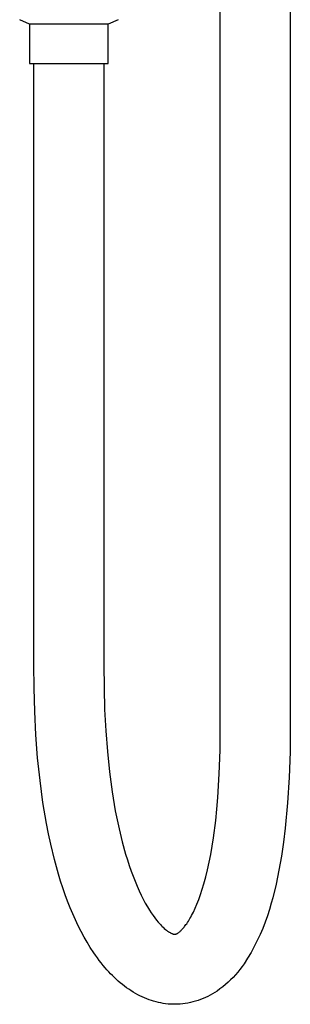
# Model space of a CAD drawing. Units: millimetres. Extents: x -724 to 447, y -1478 to 1497.
# Drawn here: x -266 to -207, y 178 to 392 of the extents above; entities that cross this region are included whole.
import ezdxf

# ---------------------------------------------------------------- set-up
doc = ezdxf.new("R2010")
doc.units = ezdxf.units.MM
doc.header["$MEASUREMENT"] = 0
doc.layers.add('Default', color=7, linetype='Continuous', true_color=0x000000)

msp = doc.modelspace()

# ---------------------------------------------------------------- linework, layer by layer
at = {"layer": 'Default', "color": 7, "true_color": 0xffffff}
for p, q in [((-222.19, 238.83), (-222.19, 588.83)), ((-206.99, 588.83), (-206.99, 238.83)), ((-263.59, 391.34), (-265.75, 392.34)), ((-244.39, 392.34), (-246.55, 391.34)), ((-263.59, 391.34), (-263.59, 382.85)), ((-246.55, 391.34), (-263.59, 391.34)), ((-246.55, 382.85), (-246.55, 391.34)), ((-263.59, 382.85), (-246.55, 382.85)), ((-262.69, 252.23), (-262.69, 382.85)), ((-247.49, 382.85), (-247.49, 252.23)), ((-262.64, 247.13), (-262.69, 252.23)), ((-247.49, 252.23), (-247.44, 247.2)), ((-262.49, 242.05), (-262.64, 247.13)), ((-247.44, 247.2), (-247.3, 242.49)), ((-262.23, 237.02), (-262.49, 242.05)), ((-247.3, 242.49), (-247.06, 237.9)), ((-247.06, 237.9), (-246.71, 233.38)), ((-222.24, 233.67), (-222.19, 238.83)), ((-206.99, 238.83), (-207.03, 233.29)), ((-261.85, 232.03), (-262.23, 237.02)), ((-246.71, 233.38), (-246.25, 228.94)), ((-222.41, 228.5), (-222.24, 233.67)), ((-207.03, 233.29), (-207.23, 227.76)), ((-261.34, 227.11), (-261.85, 232.03)), ((-246.25, 228.94), (-245.68, 224.65)), ((-260.7, 222.34), (-261.34, 227.11)), ((-222.72, 223.39), (-222.41, 228.5)), ((-207.23, 227.76), (-207.58, 222.24)), ((-245.68, 224.65), (-244.99, 220.53)), ((-222.93, 220.88), (-222.72, 223.39)), ((-259.93, 217.72), (-260.7, 222.34)), ((-244.99, 220.53), (-244.6, 218.54)), ((-223.19, 218.41), (-222.93, 220.88)), ((-207.58, 222.24), (-208.08, 216.72)), ((-244.6, 218.54), (-244.18, 216.6)), ((-223.67, 214.63), (-223.19, 218.41)), ((-259.49, 215.47), (-259.93, 217.72)), ((-244.18, 216.6), (-243.5, 213.77)), ((-208.08, 216.72), (-208.44, 213.67)), ((-259.01, 213.25), (-259.49, 215.47)), ((-223.95, 212.8), (-223.67, 214.63)), ((-258.21, 209.94), (-259.01, 213.25)), ((-243.5, 213.77), (-242.76, 211.1)), ((-224.27, 211.01), (-223.95, 212.8)), ((-208.44, 213.67), (-208.9, 210.62)), ((-257.33, 206.77), (-258.21, 209.94)), ((-242.76, 211.1), (-242.37, 209.83)), ((-242.37, 209.83), (-241.97, 208.6)), ((-224.6, 209.33), (-224.27, 211.01)), ((-208.9, 210.62), (-209.45, 207.6)), ((-241.97, 208.6), (-241.56, 207.42)), ((-225.33, 206.15), (-224.95, 207.71)), ((-224.95, 207.71), (-224.6, 209.33)), ((-209.45, 207.6), (-210.09, 204.59)), ((-256.86, 205.24), (-257.33, 206.77)), ((-241.56, 207.42), (-241.14, 206.28)), ((-241.14, 206.28), (-240.71, 205.19)), ((-225.74, 204.67), (-225.33, 206.15)), ((-256.37, 203.74), (-256.86, 205.24)), ((-255.87, 202.28), (-256.37, 203.74)), ((-240.71, 205.19), (-240.27, 204.15)), ((-240.27, 204.15), (-239.83, 203.15)), ((-226.48, 202.31), (-226.1, 203.46)), ((-226.1, 203.46), (-225.74, 204.67)), ((-210.09, 204.59), (-210.81, 201.6)), ((-255.34, 200.86), (-255.87, 202.28)), ((-239.83, 203.15), (-239.38, 202.21)), ((-239.38, 202.21), (-238.93, 201.32)), ((-238.93, 201.32), (-238.48, 200.48)), ((-227.26, 200.22), (-226.87, 201.23)), ((-226.87, 201.23), (-226.48, 202.31)), ((-210.81, 201.6), (-211.13, 200.47)), ((-254.79, 199.46), (-255.34, 200.86)), ((-254.22, 198.11), (-254.79, 199.46)), ((-238.48, 200.48), (-238.03, 199.68)), ((-238.03, 199.68), (-237.57, 198.94)), ((-237.57, 198.94), (-237.18, 198.34)), ((-228.03, 198.51), (-227.65, 199.33)), ((-227.65, 199.33), (-227.26, 200.22)), ((-211.52, 199.07), (-211.96, 197.69)), ((-211.13, 200.47), (-211.52, 199.07)), ((-253.64, 196.79), (-254.22, 198.11)), ((-253.03, 195.51), (-253.64, 196.79)), ((-237.18, 198.34), (-236.8, 197.78)), ((-236.8, 197.78), (-236.41, 197.26)), ((-236.41, 197.26), (-236.04, 196.77)), ((-236.04, 196.77), (-235.67, 196.33)), ((-229.13, 196.53), (-228.96, 196.81)), ((-228.96, 196.81), (-228.8, 197.08)), ((-228.8, 197.08), (-228.61, 197.42)), ((-228.61, 197.42), (-228.42, 197.76)), ((-228.42, 197.76), (-228.03, 198.51)), ((-211.96, 197.69), (-212.44, 196.32)), ((-252.41, 194.28), (-253.03, 195.51)), ((-235.67, 196.33), (-235.31, 195.92)), ((-235.31, 195.92), (-235.13, 195.73)), ((-235.13, 195.73), (-234.96, 195.55)), ((-234.96, 195.55), (-234.79, 195.38)), ((-234.79, 195.38), (-234.62, 195.22)), ((-234.62, 195.22), (-234.35, 194.97)), ((-234.35, 194.97), (-234.1, 194.75)), ((-234.1, 194.75), (-233.85, 194.56)), ((-230.71, 194.53), (-230.59, 194.65)), ((-230.59, 194.65), (-230.47, 194.77)), ((-230.47, 194.77), (-230.34, 194.91)), ((-230.34, 194.91), (-230.21, 195.06)), ((-230.21, 195.06), (-230.07, 195.22)), ((-230.07, 195.22), (-229.93, 195.4)), ((-229.93, 195.4), (-229.79, 195.58)), ((-229.79, 195.58), (-229.64, 195.78)), ((-229.64, 195.78), (-229.49, 195.99)), ((-229.49, 195.99), (-229.31, 196.26)), ((-229.31, 196.26), (-229.13, 196.53)), ((-212.97, 194.97), (-213.54, 193.64)), ((-212.44, 196.32), (-212.97, 194.97)), ((-251.77, 193.09), (-252.41, 194.28)), ((-251.11, 191.94), (-251.77, 193.09)), ((-233.85, 194.56), (-233.74, 194.47)), ((-233.74, 194.47), (-233.62, 194.39)), ((-233.62, 194.39), (-233.52, 194.31)), ((-233.52, 194.31), (-233.41, 194.24)), ((-233.41, 194.24), (-233.31, 194.18)), ((-233.31, 194.18), (-233.21, 194.11)), ((-233.21, 194.11), (-233.11, 194.06)), ((-233.11, 194.06), (-233.02, 194.01)), ((-233.02, 194.01), (-232.94, 193.96)), ((-232.94, 193.96), (-232.85, 193.92)), ((-232.85, 193.92), (-232.75, 193.87)), ((-232.75, 193.87), (-232.65, 193.82)), ((-232.65, 193.82), (-232.56, 193.79)), ((-232.56, 193.79), (-232.48, 193.76)), ((-232.48, 193.76), (-232.44, 193.75)), ((-232.44, 193.75), (-232.4, 193.74)), ((-232.4, 193.74), (-232.37, 193.73)), ((-232.37, 193.73), (-232.34, 193.72)), ((-232.34, 193.72), (-232.31, 193.71)), ((-232.31, 193.71), (-232.28, 193.7)), ((-232.28, 193.7), (-232.23, 193.69)), ((-232.23, 193.69), (-232.2, 193.69)), ((-232.2, 193.69), (-232.18, 193.68)), ((-232.18, 193.68), (-232.15, 193.68)), ((-232.15, 193.68), (-232.13, 193.68)), ((-232.13, 193.68), (-232.11, 193.68)), ((-232.11, 193.68), (-232.1, 193.68)), ((-232.1, 193.68), (-232.08, 193.67)), ((-232.08, 193.67), (-232.07, 193.67)), ((-232.07, 193.67), (-232.05, 193.68)), ((-232.05, 193.68), (-232.04, 193.68)), ((-232.04, 193.68), (-232.03, 193.68)), ((-232.03, 193.68), (-232.02, 193.68)), ((-232.02, 193.68), (-232.01, 193.68)), ((-232.01, 193.68), (-231.99, 193.68)), ((-231.99, 193.68), (-231.98, 193.68)), ((-231.98, 193.68), (-231.96, 193.69)), ((-231.96, 193.69), (-231.94, 193.69)), ((-231.94, 193.69), (-231.92, 193.69)), ((-231.92, 193.69), (-231.9, 193.7)), ((-231.9, 193.7), (-231.87, 193.71)), ((-231.87, 193.71), (-231.84, 193.72)), ((-231.84, 193.72), (-231.81, 193.73)), ((-231.81, 193.73), (-231.77, 193.75)), ((-231.77, 193.75), (-231.73, 193.77)), ((-231.73, 193.77), (-231.69, 193.79)), ((-231.69, 193.79), (-231.64, 193.81)), ((-231.64, 193.81), (-231.58, 193.84)), ((-231.58, 193.84), (-231.52, 193.88)), ((-231.52, 193.88), (-231.46, 193.92)), ((-231.46, 193.92), (-231.39, 193.96)), ((-231.39, 193.96), (-231.31, 194.02)), ((-231.31, 194.02), (-231.22, 194.08)), ((-231.22, 194.08), (-231.13, 194.16)), ((-231.13, 194.16), (-231.03, 194.24)), ((-231.03, 194.24), (-230.93, 194.32)), ((-230.93, 194.32), (-230.82, 194.42)), ((-230.82, 194.42), (-230.71, 194.53)), ((-213.54, 193.64), (-214.15, 192.33)), ((-250.43, 190.83), (-251.11, 191.94)), ((-249.68, 189.68), (-250.43, 190.83)), ((-214.81, 191.03), (-215.51, 189.76)), ((-214.15, 192.33), (-214.81, 191.03)), ((-249.29, 189.12), (-249.68, 189.68)), ((-248.89, 188.56), (-249.29, 189.12)), ((-248.48, 188.01), (-248.89, 188.56)), ((-216.25, 188.52), (-217.03, 187.29)), ((-215.51, 189.76), (-216.25, 188.52)), ((-248.06, 187.47), (-248.48, 188.01)), ((-247.63, 186.94), (-248.06, 187.47)), ((-247.19, 186.42), (-247.63, 186.94)), ((-246.81, 185.98), (-247.19, 186.42)), ((-217.92, 186.06), (-218.4, 185.47)), ((-217.46, 186.67), (-217.92, 186.06)), ((-217.03, 187.29), (-217.46, 186.67)), ((-246.42, 185.55), (-246.81, 185.98)), ((-246.02, 185.13), (-246.42, 185.55)), ((-245.62, 184.71), (-246.02, 185.13)), ((-245.2, 184.31), (-245.62, 184.71)), ((-244.78, 183.91), (-245.2, 184.31)), ((-219.42, 184.33), (-219.95, 183.79)), ((-218.9, 184.89), (-219.42, 184.33)), ((-218.4, 185.47), (-218.9, 184.89)), ((-244.35, 183.52), (-244.78, 183.91)), ((-243.91, 183.14), (-244.35, 183.52)), ((-243.46, 182.78), (-243.91, 183.14)), ((-243.01, 182.43), (-243.46, 182.78)), ((-242.55, 182.08), (-243.01, 182.43)), ((-242.08, 181.76), (-242.55, 182.08)), ((-222.27, 181.81), (-222.89, 181.36)), ((-221.67, 182.27), (-222.27, 181.81)), ((-221.08, 182.76), (-221.67, 182.27)), ((-220.51, 183.26), (-221.08, 182.76)), ((-219.95, 183.79), (-220.51, 183.26)), ((-241.6, 181.44), (-242.08, 181.76)), ((-241.12, 181.13), (-241.6, 181.44)), ((-240.62, 180.84), (-241.12, 181.13)), ((-240.12, 180.57), (-240.62, 180.84)), ((-239.64, 180.32), (-240.12, 180.57)), ((-239.15, 180.08), (-239.64, 180.32)), ((-238.66, 179.86), (-239.15, 180.08)), ((-238.15, 179.66), (-238.66, 179.86)), ((-237.66, 179.47), (-238.15, 179.66)), ((-225.93, 179.71), (-226.47, 179.5)), ((-225.4, 179.94), (-225.93, 179.71)), ((-224.88, 180.19), (-225.4, 179.94)), ((-224.37, 180.46), (-224.88, 180.19)), ((-223.86, 180.74), (-224.37, 180.46)), ((-223.37, 181.04), (-223.86, 180.74)), ((-222.89, 181.36), (-223.37, 181.04)), ((-237.16, 179.3), (-237.66, 179.47)), ((-236.66, 179.14), (-237.16, 179.3)), ((-236.15, 179), (-236.66, 179.14)), ((-235.63, 178.88), (-236.15, 179)), ((-235.11, 178.77), (-235.63, 178.88)), ((-234.59, 178.67), (-235.11, 178.77)), ((-234.06, 178.6), (-234.59, 178.67)), ((-233.53, 178.54), (-234.06, 178.6)), ((-233, 178.5), (-233.53, 178.54)), ((-232.47, 178.48), (-233, 178.5)), ((-231.94, 178.48), (-232.47, 178.48)), ((-231.41, 178.49), (-231.94, 178.48)), ((-230.88, 178.52), (-231.41, 178.49)), ((-230.35, 178.57), (-230.88, 178.52)), ((-229.82, 178.64), (-230.35, 178.57)), ((-229.25, 178.73), (-229.82, 178.64)), ((-228.68, 178.85), (-229.25, 178.73)), ((-228.12, 178.98), (-228.68, 178.85)), ((-227.57, 179.14), (-228.12, 178.98)), ((-227.01, 179.31), (-227.57, 179.14)), ((-226.47, 179.5), (-227.01, 179.31))]:
    msp.add_line(p, q, dxfattribs=at)

doc.saveas('drawing.dxf')
